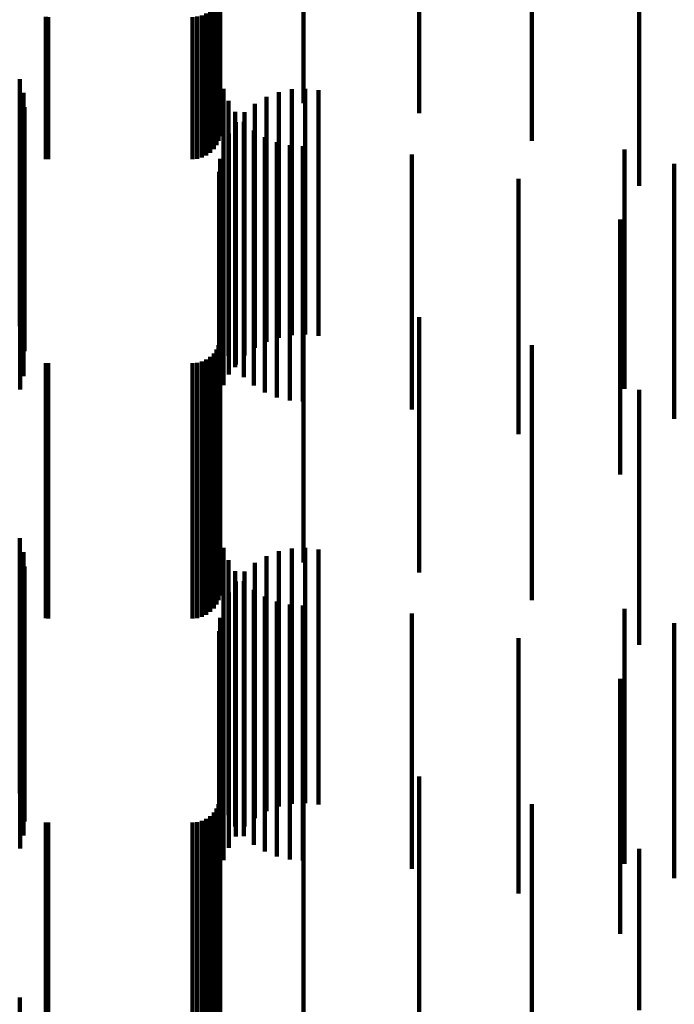
# Model space of a CAD drawing. Units: metres. Extents: x 0 to 11, y -0.7 to 0.7.
# Drawn here: x 0.1 to 0.1, y 0.5 to 0.5 of the extents above; entities that cross this region are included whole.
import ezdxf

# ---------------------------------------------------------------- set-up
doc = ezdxf.new("R2010")
doc.units = ezdxf.units.M
doc.linetypes.add('AUSGEZOGEN', pattern=[0])
doc.linetypes.add('VERDECKT2_S2', pattern=[0.009, 0.005, -0.004])
doc.layers.add('Standard', color=7, linetype='AUSGEZOGEN', lineweight=13)

msp = doc.modelspace()

# ---------------------------------------------------------------- linework, layer by layer
at = {"layer": 'Standard', "color": 253, "linetype": 'VERDECKT2_S2', "lineweight": 140, "transparency": 33554687}
for p, q in [((0.091873, 0.547181), (0.091873, 0.545008)), ((0.083667, 0.546496), (0.083667, 0.543798)), ((0.085299, 0.546496), (0.085299, 0.543798)), ((0.087565, 0.546315), (0.087565, 0.543601)), ((0.083594, 0.545736), (0.083594, 0.542972)), ((0.083634, 0.545815), (0.083634, 0.543058)), ((0.083659, 0.5459), (0.083659, 0.54315)), ((0.089774, 0.545815), (0.089774, 0.543058)), ((0.083395, 0.545553), (0.083395, 0.542773)), ((0.083473, 0.545603), (0.083473, 0.542827)), ((0.08354, 0.545665), (0.08354, 0.542894)), ((0.080249, 0.545488), (0.080249, 0.542702)), ((0.080293, 0.545486), (0.080293, 0.5427)), ((0.083123, 0.545486), (0.083123, 0.5427)), ((0.083218, 0.545494), (0.083218, 0.542708)), ((0.083309, 0.545516), (0.083309, 0.542733)), ((0.091873, 0.545008), (0.091873, 0.542181)), ((0.079738, 0.54427), (0.079738, 0.539428)), ((0.07981, 0.543999), (0.07981, 0.539187)), ((0.083729, 0.54408), (0.083729, 0.53908)), ((0.084816, 0.544015), (0.084816, 0.539201)), ((0.085072, 0.544069), (0.085072, 0.539249)), ((0.085333, 0.544081), (0.085333, 0.539261)), ((0.085592, 0.544052), (0.085592, 0.539235)), ((0.083827, 0.543843), (0.083827, 0.538843)), ((0.084347, 0.543788), (0.084347, 0.539)), ((0.084572, 0.54392), (0.084572, 0.539118)), ((0.079834, 0.543719), (0.079834, 0.538939)), ((0.083961, 0.543625), (0.083961, 0.538625)), ((0.084145, 0.543622), (0.084145, 0.538853)), ((0.079812, 0.543448), (0.079812, 0.538448)), ((0.083972, 0.543426), (0.083972, 0.538678)), ((0.084128, 0.54343), (0.084128, 0.53843)), ((0.083833, 0.543205), (0.083833, 0.538482)), ((0.084323, 0.543263), (0.084323, 0.538263)), ((0.079746, 0.543188), (0.079746, 0.538188)), ((0.084542, 0.54313), (0.084542, 0.53813)), ((0.084779, 0.543032), (0.084779, 0.538032)), ((0.083732, 0.542964), (0.083732, 0.538268)), ((0.085029, 0.542972), (0.085029, 0.537972)), ((0.085284, 0.542953), (0.085284, 0.537953)), ((0.091591, 0.542887), (0.091591, 0.538199)), ((0.083669, 0.54271), (0.083669, 0.538043)), ((0.087423, 0.542794), (0.087423, 0.537794)), ((0.083648, 0.54245), (0.083648, 0.537811)), ((0.092564, 0.542609), (0.092564, 0.537953)), ((0.089513, 0.542312), (0.089513, 0.537312)), ((0.091506, 0.541519), (0.091506, 0.536519)), ((0.083667, 0.539798), (0.083667, 0.534798)), ((0.085299, 0.539798), (0.085299, 0.534798)), ((0.087565, 0.539601), (0.087565, 0.534601)), ((0.079738, 0.539428), (0.079738, 0.539428)), ((0.07981, 0.539187), (0.07981, 0.539187)), ((0.084816, 0.539201), (0.084816, 0.539201)), ((0.085072, 0.539249), (0.085072, 0.539249)), ((0.085333, 0.539261), (0.085333, 0.539261)), ((0.085592, 0.539235), (0.085592, 0.539235)), ((0.083594, 0.538972), (0.083594, 0.533972)), ((0.083634, 0.539058), (0.083634, 0.534058)), ((0.083659, 0.53915), (0.083659, 0.53415)), ((0.084347, 0.539), (0.084347, 0.539)), ((0.084572, 0.539118), (0.084572, 0.539118)), ((0.089774, 0.539058), (0.089774, 0.534058)), ((0.079834, 0.538939), (0.079834, 0.538939)), ((0.083395, 0.538773), (0.083395, 0.533773)), ((0.083473, 0.538827), (0.083473, 0.533827)), ((0.08354, 0.538894), (0.08354, 0.533894)), ((0.084145, 0.538853), (0.084145, 0.538853)), ((0.080249, 0.538702), (0.080249, 0.533702)), ((0.080293, 0.5387), (0.080293, 0.5337)), ((0.083123, 0.5387), (0.083123, 0.5337)), ((0.083218, 0.538708), (0.083218, 0.533708)), ((0.083309, 0.538733), (0.083309, 0.533733)), ((0.083972, 0.538678), (0.083972, 0.538678)), ((0.083833, 0.538482), (0.083833, 0.538482)), ((0.083732, 0.538268), (0.083732, 0.538268)), ((0.091591, 0.538199), (0.091591, 0.538199)), ((0.083669, 0.538043), (0.083669, 0.53771)), ((0.091873, 0.538181), (0.091873, 0.533181)), ((0.083648, 0.537811), (0.083648, 0.53745)), ((0.092564, 0.537953), (0.092564, 0.537609)), ((0.079738, 0.53527), (0.079738, 0.532192)), ((0.07981, 0.534999), (0.07981, 0.531954)), ((0.083729, 0.53508), (0.083729, 0.531265)), ((0.084572, 0.53492), (0.084572, 0.531885)), ((0.084816, 0.535015), (0.084816, 0.531968)), ((0.085072, 0.535069), (0.085072, 0.532016)), ((0.085333, 0.535081), (0.085333, 0.532027)), ((0.085592, 0.535052), (0.085592, 0.532001)), ((0.079834, 0.534719), (0.079834, 0.531709)), ((0.083827, 0.534843), (0.083827, 0.531055)), ((0.084347, 0.534788), (0.084347, 0.53177)), ((0.083961, 0.534625), (0.083961, 0.53086)), ((0.084145, 0.534622), (0.084145, 0.531624)), ((0.079812, 0.534448), (0.079812, 0.530704)), ((0.083972, 0.534426), (0.083972, 0.531452)), ((0.084128, 0.53443), (0.084128, 0.530687)), ((0.079746, 0.534188), (0.079746, 0.530473)), ((0.083833, 0.534205), (0.083833, 0.531258)), ((0.084323, 0.534263), (0.084323, 0.530539)), ((0.083732, 0.533964), (0.083732, 0.531047)), ((0.084542, 0.53413), (0.084542, 0.530421)), ((0.084779, 0.534032), (0.084779, 0.530334)), ((0.085029, 0.533972), (0.085029, 0.530281)), ((0.085284, 0.533953), (0.085284, 0.530264)), ((0.087423, 0.533794), (0.087423, 0.530123)), ((0.091591, 0.533887), (0.091591, 0.53098)), ((0.083669, 0.53371), (0.083669, 0.530825)), ((0.092564, 0.533609), (0.092564, 0.530736)), ((0.083648, 0.53345), (0.083648, 0.530597)), ((0.089513, 0.533312), (0.089513, 0.529695)), ((0.091506, 0.532519), (0.091506, 0.52899)), ((0.079738, 0.532192), (0.079738, 0.53027)), ((0.085072, 0.532016), (0.085072, 0.530069)), ((0.085333, 0.532027), (0.085333, 0.530081)), ((0.07981, 0.531954), (0.07981, 0.529999)), ((0.084572, 0.531885), (0.084572, 0.52992)), ((0.084816, 0.531968), (0.084816, 0.530015)), ((0.085592, 0.532001), (0.085592, 0.530052)), ((0.079834, 0.531709), (0.079834, 0.529719)), ((0.084347, 0.53177), (0.084347, 0.529788)), ((0.083972, 0.531452), (0.083972, 0.529426)), ((0.084145, 0.531624), (0.084145, 0.529622)), ((0.083729, 0.531265), (0.083729, 0.53008)), ((0.083833, 0.531258), (0.083833, 0.529205)), ((0.083732, 0.531047), (0.083732, 0.528964)), ((0.083827, 0.531055), (0.083827, 0.529843)), ((0.083961, 0.53086), (0.083961, 0.529625)), ((0.091591, 0.53098), (0.091591, 0.528887)), ((0.079812, 0.530704), (0.079812, 0.529448)), ((0.083667, 0.530798), (0.083667, 0.527461)), ((0.083669, 0.530825), (0.083669, 0.52871)), ((0.084128, 0.530687), (0.084128, 0.52943)), ((0.085299, 0.530798), (0.085299, 0.527461)), ((0.092564, 0.530736), (0.092564, 0.528609)), ((0.079746, 0.530473), (0.079746, 0.529188)), ((0.083648, 0.530597), (0.083648, 0.52845)), ((0.084323, 0.530539), (0.084323, 0.529263)), ((0.087565, 0.530601), (0.087565, 0.527286)), ((0.084542, 0.530421), (0.084542, 0.52913)), ((0.084779, 0.530334), (0.084779, 0.529032)), ((0.085029, 0.530281), (0.085029, 0.528972)), ((0.083659, 0.53015), (0.083659, 0.526885)), ((0.085284, 0.530264), (0.085284, 0.528953)), ((0.087423, 0.530123), (0.087423, 0.528794)), ((0.08354, 0.529894), (0.08354, 0.526659)), ((0.083594, 0.529972), (0.083594, 0.526728)), ((0.083634, 0.530058), (0.083634, 0.526804)), ((0.089774, 0.530058), (0.089774, 0.526804)), ((0.080249, 0.529702), (0.080249, 0.526488)), ((0.080293, 0.5297), (0.080293, 0.526486)), ((0.083123, 0.5297), (0.083123, 0.526486)), ((0.083218, 0.529708), (0.083218, 0.526493)), ((0.083309, 0.529733), (0.083309, 0.526515)), ((0.083395, 0.529773), (0.083395, 0.526551)), ((0.083473, 0.529827), (0.083473, 0.526599)), ((0.089513, 0.529695), (0.089513, 0.528312)), ((0.091873, 0.529181), (0.091873, 0.526025)), ((0.091506, 0.52899), (0.091506, 0.527519)), ((0.083667, 0.527461), (0.083667, 0.525798)), ((0.085299, 0.527461), (0.085299, 0.525798)), ((0.087565, 0.527286), (0.087565, 0.525601)), ((0.083634, 0.526804), (0.083634, 0.525058)), ((0.083659, 0.526885), (0.083659, 0.52515)), ((0.089774, 0.526804), (0.089774, 0.525058)), ((0.08354, 0.526659), (0.08354, 0.524894)), ((0.083594, 0.526728), (0.083594, 0.524972)), ((0.080249, 0.526488), (0.080249, 0.524702)), ((0.080293, 0.526486), (0.080293, 0.5247)), ((0.083123, 0.526486), (0.083123, 0.5247)), ((0.083218, 0.526493), (0.083218, 0.524708)), ((0.083309, 0.526515), (0.083309, 0.524733)), ((0.083395, 0.526551), (0.083395, 0.524773)), ((0.083473, 0.526599), (0.083473, 0.524827)), ((0.079738, 0.52627), (0.079738, 0.524586))]:
    msp.add_line(p, q, dxfattribs=at)

doc.saveas('drawing.dxf')
